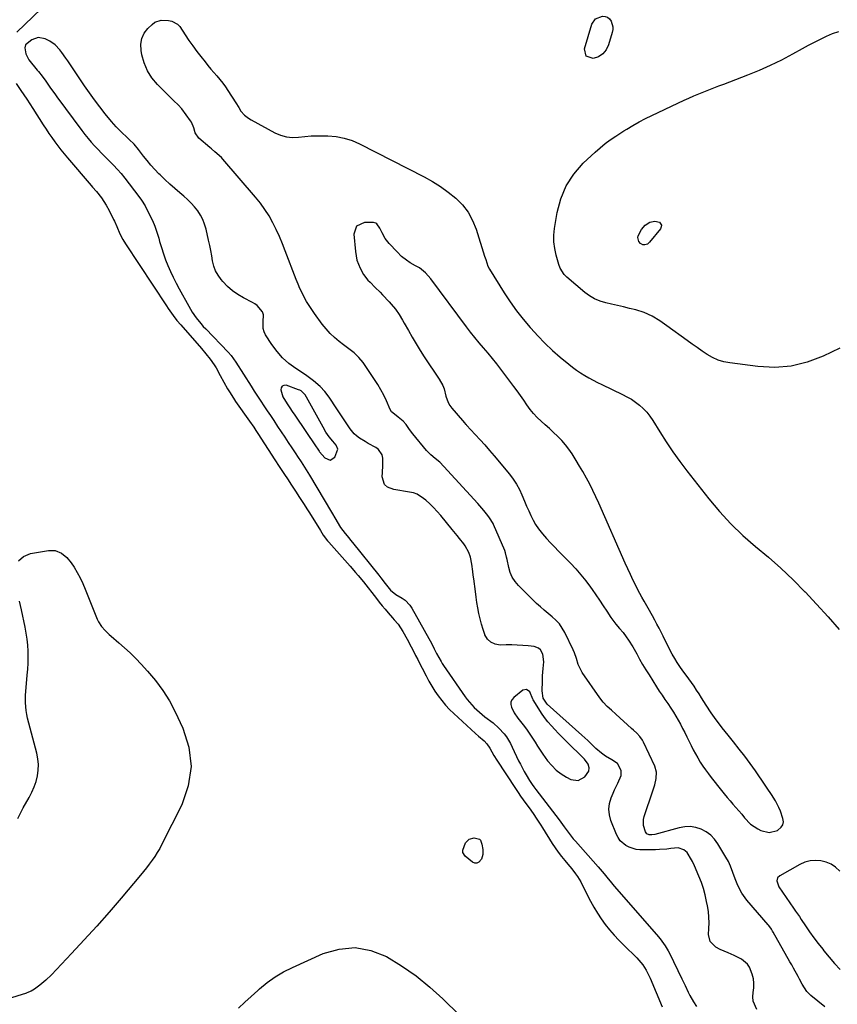
# Model space of a CAD drawing. Units: inches. Extents: x 1874743 to 1879972, y 438040 to 443390.
# Drawn here: x 1876029 to 1876488, y 439326 to 439879 of the extents above; entities that cross this region are included whole.
import ezdxf

# ---------------------------------------------------------------- set-up
doc = ezdxf.new("R2010")
doc.units = ezdxf.units.IN
doc.header["$MEASUREMENT"] = 0
doc.layers.add('1', color=7, linetype='Continuous')
doc.layers.add('7', color=7, linetype='Continuous')

msp = doc.modelspace()

# ---------------------------------------------------------------- linework, layer by layer
at = {"layer": '1', "color": 18}
for points in [[(1876049.25, 439864.72, 1640), (1876046.15, 439866.79, 1640), (1876043.48, 439868.17, 1640), (1876039.65, 439868.94, 1640), (1876035.99, 439867.55, 1640), (1876032.53, 439864.82, 1640), (1876032.06, 439863.12, 1640), (1876032.64, 439859.69, 1640), (1876034.36, 439856.36, 1640), (1876039.03, 439850.6, 1640), (1876039.74, 439849.73, 1640), (1876041.88, 439847.13, 1640), (1876043.93, 439844.47, 1640), (1876046.65, 439840.44, 1640), (1876048.94, 439837.18, 1640), (1876050.12, 439835.57, 1640), (1876064.18, 439816.63, 1640), (1876065.89, 439814.41, 1640), (1876067.65, 439812.22, 1640), (1876069.48, 439810.09, 1640), (1876071.36, 439808.01, 1640), (1876073.29, 439805.96, 1640), (1876075.24, 439803.94, 1640), (1876077.22, 439801.94, 1640), (1876079.77, 439799.44, 1640), (1876082, 439797.17, 1640), (1876084.17, 439794.83, 1640), (1876086.24, 439792.41, 1640), (1876088.24, 439789.92, 1640), (1876096.26, 439779.49, 1640), (1876097.66, 439777.59, 1640), (1876099.72, 439774.25, 1640), (1876102.23, 439769.34, 1640), (1876103.75, 439766.15, 1640), (1876105.12, 439762.9, 1640), (1876106.29, 439759.57, 1640), (1876107.31, 439756.19, 1640), (1876107.82, 439754.31, 1640), (1876108.83, 439750.86, 1640), (1876109.94, 439747.44, 1640), (1876111.19, 439744.07, 1640), (1876112.54, 439740.73, 1640), (1876114.01, 439737.44, 1640), (1876115.54, 439734.18, 1640), (1876117.15, 439730.96, 1640), (1876118.83, 439727.77, 1640), (1876124.21, 439717.91, 1640), (1876126.18, 439714.59, 1640), (1876128.39, 439711.42, 1640), (1876131.03, 439708.13, 1640), (1876132.38, 439706.61, 1640), (1876133.76, 439705.13, 1640), (1876146.28, 439692.19, 1640), (1876148.05, 439690.17, 1640), (1876150.64, 439686.52, 1640), (1876159.2, 439672.95, 1640), (1876160.98, 439670.17, 1640), (1876162.77, 439667.4, 1640), (1876164.59, 439664.65, 1640), (1876166.42, 439661.9, 1640), (1876168.27, 439659.17, 1640), (1876170.1, 439656.43, 1640), (1876171.94, 439653.68, 1640), (1876174.1, 439650.42, 1640), (1876176.09, 439647.4, 1640), (1876178.09, 439644.4, 1640), (1876180.08, 439641.39, 1640), (1876182.08, 439638.38, 1640), (1876184.33, 439635, 1640), (1876185.32, 439633.52, 1640), (1876187.26, 439630.53, 1640), (1876188.23, 439629.03, 1640), (1876190.12, 439626.02, 1640), (1876191.05, 439624.5, 1640), (1876191.97, 439622.97, 1640), (1876204.35, 439602.18, 1640), (1876206.79, 439598.05, 1640), (1876208.84, 439594.52, 1640), (1876209.39, 439593.62, 1640), (1876212.03, 439590.22, 1640), (1876214.08, 439587.69, 1640), (1876215.11, 439586.42, 1640), (1876216.13, 439585.15, 1640), (1876230.96, 439566.71, 1640), (1876232.15, 439565.21, 1640), (1876234.51, 439562.21, 1640), (1876237.56, 439558.3, 1640), (1876240.52, 439555.91, 1640), (1876244.02, 439553.88, 1640), (1876245.65, 439552.77, 1640), (1876248.39, 439550, 1640), (1876249.49, 439548.35, 1640), (1876260.68, 439528.13, 1640), (1876262.05, 439525.48, 1640), (1876263.34, 439522.79, 1640), (1876264.57, 439520.51, 1640), (1876265.87, 439518.28, 1640), (1876266.57, 439517.19, 1640), (1876267.29, 439516.12, 1640), (1876279.41, 439498.48, 1640), (1876280.58, 439496.88, 1640), (1876283.15, 439493.87, 1640), (1876284.53, 439492.45, 1640), (1876287.48, 439489.78, 1640), (1876290.55, 439487.27, 1640), (1876295.11, 439483.74, 1640), (1876298.39, 439480.87, 1640), (1876301.3, 439477.62, 1640), (1876302.59, 439475.87, 1640), (1876304.88, 439472.16, 1640), (1876305.87, 439470.22, 1640), (1876309.47, 439462.55, 1640), (1876310.46, 439460.53, 1640), (1876312.55, 439456.55, 1640), (1876313.66, 439454.59, 1640), (1876315.49, 439451.49, 1640), (1876316.99, 439449.26, 1640), (1876318.06, 439447.83, 1640), (1876318.6, 439447.11, 1640), (1876319.14, 439446.4, 1640), (1876332.15, 439429.28, 1640), (1876334.98, 439425.45, 1640), (1876337.22, 439422.33, 1640), (1876340.11, 439418.72, 1640), (1876340.71, 439418.02, 1640), (1876341.32, 439417.33, 1640), (1876354.04, 439402.99, 1640), (1876355.21, 439401.65, 1640), (1876357.49, 439398.94, 1640), (1876359.72, 439396.19, 1640), (1876360.84, 439394.82, 1640), (1876363.14, 439392.12, 1640), (1876386.83, 439364.98, 1640), (1876388.91, 439362.49, 1640), (1876391.79, 439358.58, 1640), (1876393.46, 439355.8, 1640), (1876394.2, 439354.36, 1640), (1876401.11, 439340.02, 1640), (1876402.01, 439338.14, 1640), (1876402.92, 439336.27, 1640), (1876404.72, 439332.51, 1640), (1876405.66, 439330.65, 1640), (1876407.69, 439327.01, 1640), (1876409.35, 439324.34, 1640)], [(1876443.2, 439322.77, 1640), (1876441.25, 439327.36, 1640), (1876441.06, 439329.81, 1640), (1876441.26, 439332.34, 1640), (1876441.59, 439334.93, 1640), (1876441.64, 439337.51, 1640), (1876441.3, 439340.06, 1640), (1876440.69, 439342.6, 1640), (1876439.16, 439346.46, 1640), (1876437.97, 439348.25, 1640), (1876434.57, 439350.95, 1640), (1876430.46, 439353.02, 1640), (1876427.18, 439354.5, 1640), (1876422.68, 439356.45, 1640), (1876420.15, 439357.86, 1640), (1876417.12, 439360.87, 1640), (1876416.1, 439364.81, 1640), (1876416.33, 439368.27, 1640), (1876416.41, 439371.47, 1640), (1876416.33, 439374.65, 1640), (1876416.01, 439377.82, 1640), (1876415.52, 439380.98, 1640), (1876415.04, 439383.48, 1640), (1876414.23, 439387.09, 1640), (1876413.27, 439390.65, 1640), (1876412.08, 439394.15, 1640), (1876410.75, 439397.6, 1640), (1876408.28, 439403.41, 1640), (1876407.12, 439405.9, 1640), (1876406.59, 439406.86, 1640), (1876404.02, 439410.94, 1640), (1876402.31, 439412.43, 1640), (1876399.07, 439413.59, 1640), (1876394.9, 439413.22, 1640), (1876392.78, 439412.92, 1640), (1876388.54, 439412.56, 1640), (1876386.41, 439412.51, 1640), (1876377.52, 439412.54, 1640), (1876375.42, 439412.73, 1640), (1876371.46, 439413.88, 1640), (1876369.59, 439414.86, 1640), (1876366.48, 439417.6, 1640), (1876365.32, 439419.3, 1640), (1876364.36, 439421.16, 1640), (1876361.25, 439428.97, 1640), (1876360.4, 439432.17, 1640), (1876360.07, 439435.37, 1640), (1876360.5, 439438.56, 1640), (1876361.44, 439441.74, 1640), (1876362.52, 439444.23, 1640), (1876363.37, 439446.15, 1640), (1876365.14, 439449.96, 1640), (1876367.01, 439454.2, 1640), (1876367.08, 439457.07, 1640), (1876364.97, 439461.02, 1640), (1876361.86, 439463.07, 1640), (1876358.24, 439465.12, 1640), (1876355.99, 439466.75, 1640), (1876352.84, 439469.49, 1640), (1876351.58, 439470.69, 1640), (1876348.29, 439473.81, 1640), (1876346.62, 439475.34, 1640), (1876344.95, 439476.87, 1640), (1876325.48, 439494.4, 1640), (1876323.33, 439497.67, 1640), (1876322.71, 439501.79, 1640), (1876322.71, 439503.19, 1640), (1876322.78, 439505.99, 1640), (1876322.95, 439510.2, 1640), (1876323.11, 439512.29, 1640), (1876323.3, 439514.39, 1640), (1876323.68, 439518.11, 1640), (1876323.12, 439522.39, 1640), (1876321.68, 439524.85, 1640), (1876320.68, 439525.75, 1640), (1876318.11, 439526.7, 1640), (1876314.89, 439527.06, 1640), (1876311.79, 439527.35, 1640), (1876308.68, 439527.55, 1640), (1876305.57, 439527.63, 1640), (1876302.45, 439527.63, 1640), (1876299.13, 439527.56, 1640), (1876296.35, 439528.05, 1640), (1876293.93, 439529.09, 1640), (1876292.06, 439530.93, 1640), (1876290.55, 439533.32, 1640), (1876290.52, 439533.41, 1640), (1876289.48, 439536.33, 1640), (1876288.55, 439539.28, 1640), (1876287.78, 439542.28, 1640), (1876287.12, 439545.31, 1640), (1876286.57, 439548.37, 1640), (1876286.05, 439551.44, 1640), (1876285.59, 439554.51, 1640), (1876285.17, 439557.59, 1640), (1876284.24, 439564.83, 1640), (1876283.98, 439566.85, 1640), (1876283.72, 439568.88, 1640), (1876283.19, 439572.93, 1640), (1876282.46, 439576.93, 1640), (1876281.51, 439579.56, 1640), (1876279.46, 439583.22, 1640), (1876278.64, 439584.36, 1640), (1876276.3, 439587.31, 1640), (1876274.93, 439589.02, 1640), (1876272.17, 439592.43, 1640), (1876265.69, 439600.35, 1640), (1876263.71, 439602.63, 1640), (1876261.66, 439604.84, 1640), (1876259.5, 439606.93, 1640), (1876257.26, 439608.95, 1640), (1876256.07, 439609.97, 1640), (1876252.39, 439612.29, 1640), (1876250.35, 439612.99, 1640), (1876245.98, 439613.77, 1640), (1876241.56, 439614.52, 1640), (1876239.35, 439614.95, 1640), (1876235.89, 439616.25, 1640), (1876234.2, 439617.69, 1640), (1876232.91, 439622.13, 1640), (1876233.1, 439624.4, 1640), (1876233.28, 439628.5, 1640), (1876233.18, 439632.6, 1640), (1876232.76, 439634.46, 1640), (1876230.81, 439637.47, 1640), (1876229.29, 439638.61, 1640), (1876225.01, 439640.87, 1640), (1876223.34, 439641.82, 1640), (1876220.07, 439643.87, 1640), (1876218.48, 439645.07, 1640), (1876217.12, 439646.27, 1640), (1876214.82, 439649.08, 1640), (1876206.3, 439661.89, 1640), (1876204.1, 439665.16, 1640), (1876202.99, 439666.79, 1640), (1876200.69, 439669.97, 1640), (1876198.04, 439672.85, 1640), (1876194.23, 439676.06, 1640), (1876190.5, 439678.82, 1640), (1876188.58, 439680.12, 1640), (1876184.33, 439682.9, 1640), (1876180.48, 439685.78, 1640), (1876176.92, 439688.94, 1640), (1876173.77, 439692.52, 1640), (1876170.91, 439696.38, 1640), (1876167.39, 439701.82, 1640), (1876166.53, 439703.56, 1640), (1876165.94, 439705.37, 1640), (1876165.91, 439709.21, 1640), (1876166.27, 439713.12, 1640), (1876165.56, 439714.74, 1640), (1876162.61, 439718.3, 1640), (1876161.32, 439719.26, 1640), (1876159.93, 439720.1, 1640), (1876154.99, 439722.58, 1640), (1876151.76, 439724.45, 1640), (1876148.72, 439726.56, 1640), (1876145.96, 439729.02, 1640), (1876143.38, 439731.72, 1640), (1876142.33, 439732.96, 1640), (1876140.65, 439735.32, 1640), (1876139.25, 439737.82, 1640), (1876138.28, 439740.52, 1640), (1876137.59, 439743.34, 1640), (1876137.1, 439746.27, 1640), (1876136.57, 439749.18, 1640), (1876135.98, 439752.08, 1640), (1876135.34, 439754.98, 1640), (1876133.9, 439761.23, 1640), (1876133.09, 439763.96, 1640), (1876132.08, 439766.59, 1640), (1876130.75, 439769.07, 1640), (1876129.22, 439771.47, 1640), (1876127.45, 439773.72, 1640), (1876125.57, 439775.86, 1640), (1876123.54, 439777.87, 1640), (1876121.41, 439779.77, 1640), (1876119.24, 439781.57, 1640), (1876116.38, 439784.01, 1640), (1876113.56, 439786.51, 1640), (1876110.83, 439789.08, 1640), (1876108.14, 439791.72, 1640), (1876107.48, 439792.37, 1640), (1876105.21, 439794.76, 1640), (1876103, 439797.21, 1640), (1876100.89, 439799.74, 1640), (1876098.84, 439802.33, 1640), (1876097.15, 439804.56, 1640), (1876095.97, 439806.05, 1640), (1876093.47, 439808.9, 1640), (1876090.79, 439811.58, 1640), (1876089.42, 439812.9, 1640), (1876086.66, 439815.52, 1640), (1876083.52, 439818.65, 1640), (1876082.15, 439820.19, 1640), (1876080.82, 439821.76, 1640), (1876077.28, 439826.12, 1640), (1876074.27, 439829.94, 1640), (1876071.33, 439833.81, 1640), (1876068.49, 439837.76, 1640), (1876065.71, 439841.75, 1640), (1876056.22, 439855.82, 1640), (1876055.15, 439857.38, 1640), (1876052.94, 439860.48, 1640), (1876051.81, 439862.01, 1640), (1876049.25, 439864.72, 1640)], [(1876218.67, 439743.85, 1642), (1876220.43, 439739.33, 1642), (1876222.29, 439735.69, 1642), (1876224.85, 439732.52, 1642), (1876226.01, 439731.36, 1642), (1876228.94, 439728.5, 1642), (1876231.63, 439725.79, 1642), (1876232.95, 439724.41, 1642), (1876236.67, 439720.48, 1642), (1876237.91, 439719.12, 1642), (1876240.22, 439716.26, 1642), (1876242.31, 439713.23, 1642), (1876244.25, 439710.09, 1642), (1876245.16, 439708.49, 1642), (1876247.53, 439704.19, 1642), (1876249.66, 439700.45, 1642), (1876251.85, 439696.75, 1642), (1876254.14, 439693.11, 1642), (1876256.49, 439689.51, 1642), (1876264.92, 439676.96, 1642), (1876266.86, 439673.4, 1642), (1876267.56, 439671.51, 1642), (1876268.61, 439667.44, 1642), (1876269.85, 439663.78, 1642), (1876270.78, 439662.09, 1642), (1876271.33, 439661.31, 1642), (1876271.94, 439660.56, 1642), (1876278.02, 439653.69, 1642), (1876279.13, 439652.38, 1642), (1876279.68, 439651.72, 1642), (1876279.97, 439651.4, 1642), (1876280.26, 439651.08, 1642), (1876285.13, 439645.87, 1642), (1876287.83, 439642.93, 1642), (1876290.5, 439639.95, 1642), (1876293.12, 439636.93, 1642), (1876295.7, 439633.88, 1642), (1876304.36, 439623.46, 1642), (1876306.41, 439620.76, 1642), (1876308.28, 439617.95, 1642), (1876309.89, 439614.99, 1642), (1876311.32, 439611.92, 1642), (1876312.82, 439608.33, 1642), (1876313.96, 439605.64, 1642), (1876315.12, 439602.96, 1642), (1876316.29, 439600.29, 1642), (1876317.58, 439597.69, 1642), (1876319.01, 439595.18, 1642), (1876320.66, 439592.81, 1642), (1876322.94, 439589.96, 1642), (1876325.11, 439587.49, 1642), (1876327.32, 439585.05, 1642), (1876329.57, 439582.66, 1642), (1876331.86, 439580.3, 1642), (1876338.5, 439573.62, 1642), (1876341.53, 439570.39, 1642), (1876344.46, 439567.07, 1642), (1876347.21, 439563.6, 1642), (1876349.84, 439560.04, 1642), (1876350.71, 439558.81, 1642), (1876352.8, 439555.77, 1642), (1876354.87, 439552.73, 1642), (1876356.9, 439549.65, 1642), (1876358.91, 439546.56, 1642), (1876361.19, 439542.99, 1642), (1876363.99, 439539.24, 1642), (1876366.07, 439536.9, 1642), (1876368.08, 439534.5, 1642), (1876369.85, 439532.18, 1642), (1876371.15, 439530.36, 1642), (1876373.54, 439526.59, 1642), (1876375.77, 439522.54, 1642), (1876377.42, 439519.54, 1642), (1876379.11, 439516.56, 1642), (1876380.87, 439513.62, 1642), (1876382.68, 439510.71, 1642), (1876386.89, 439504.07, 1642), (1876388.44, 439501.67, 1642), (1876390, 439499.3, 1642), (1876391.6, 439496.94, 1642), (1876393.22, 439494.6, 1642), (1876394.94, 439492.08, 1642), (1876396.38, 439489.87, 1642), (1876397.74, 439487.62, 1642), (1876399.06, 439485.33, 1642), (1876400.33, 439483.01, 1642), (1876401.57, 439480.68, 1642), (1876402.77, 439478.33, 1642), (1876403.95, 439475.97, 1642), (1876406.33, 439471.1, 1642), (1876407.53, 439468.73, 1642), (1876408.79, 439466.38, 1642), (1876410.12, 439464.07, 1642), (1876411.49, 439461.79, 1642), (1876412.95, 439459.56, 1642), (1876414.44, 439457.36, 1642), (1876416.01, 439455.21, 1642), (1876417.63, 439453.09, 1642), (1876423.37, 439445.85, 1642), (1876424.95, 439443.89, 1642), (1876426.55, 439441.95, 1642), (1876428.18, 439440.04, 1642), (1876429.84, 439438.15, 1642), (1876431.51, 439436.25, 1642), (1876434.73, 439432.43, 1642), (1876436.3, 439430.49, 1642), (1876439.74, 439426.97, 1642), (1876443.81, 439424.2, 1642), (1876445.52, 439423.27, 1642), (1876450.16, 439422.12, 1642), (1876454.78, 439423.37, 1642), (1876456.97, 439425.11, 1642), (1876457.89, 439426.55, 1642), (1876458.13, 439428.24, 1642), (1876457.91, 439430.11, 1642), (1876456.44, 439434.21, 1642), (1876455.65, 439436.18, 1642), (1876453.77, 439439.96, 1642), (1876451.49, 439443.54, 1642), (1876449.12, 439447.06, 1642), (1876447.92, 439448.82, 1642), (1876442.41, 439456.8, 1642), (1876439.47, 439460.96, 1642), (1876436.47, 439465.06, 1642), (1876433.38, 439469.1, 1642), (1876430.22, 439473.09, 1642), (1876427.14, 439476.9, 1642), (1876425.49, 439478.96, 1642), (1876423.85, 439481.03, 1642), (1876422.23, 439483.12, 1642), (1876420.45, 439485.46, 1642), (1876417.56, 439489.51, 1642), (1876414.87, 439493.7, 1642), (1876412.23, 439497.94, 1642), (1876410.88, 439500.03, 1642), (1876409.42, 439502.24, 1642), (1876407.97, 439504.37, 1642), (1876406.5, 439506.47, 1642), (1876405, 439508.56, 1642), (1876403.46, 439510.62, 1642), (1876401.63, 439513.13, 1642), (1876400.06, 439515.39, 1642), (1876398.57, 439517.69, 1642), (1876397.13, 439520.04, 1642), (1876395.76, 439522.42, 1642), (1876394.43, 439524.83, 1642), (1876393.16, 439527.27, 1642), (1876391.93, 439529.73, 1642), (1876390.62, 439532.43, 1642), (1876389.49, 439534.74, 1642), (1876388.33, 439537.04, 1642), (1876387.15, 439539.33, 1642), (1876385.94, 439541.6, 1642), (1876384.62, 439544.03, 1642), (1876382.27, 439548.17, 1642), (1876379.88, 439552.28, 1642), (1876378.71, 439554.35, 1642), (1876376.48, 439558.55, 1642), (1876375.4, 439560.68, 1642), (1876373.8, 439563.87, 1642), (1876372.25, 439567.09, 1642), (1876370.75, 439570.33, 1642), (1876369.28, 439573.59, 1642), (1876354.52, 439607.23, 1642), (1876352.89, 439610.8, 1642), (1876351.21, 439614.34, 1642), (1876349.42, 439617.84, 1642), (1876347.58, 439621.3, 1642), (1876345.5, 439625, 1642), (1876343.7, 439628.12, 1642), (1876341.84, 439631.19, 1642), (1876339.53, 439634.9, 1642), (1876337.72, 439637.54, 1642), (1876335.79, 439640.08, 1642), (1876333.68, 439642.47, 1642), (1876331.27, 439644.93, 1642), (1876329.02, 439647.05, 1642), (1876326.75, 439649.14, 1642), (1876324.45, 439651.21, 1642), (1876322.12, 439653.25, 1642), (1876319.89, 439655.36, 1642), (1876317.78, 439657.59, 1642), (1876315.87, 439659.98, 1642), (1876314.05, 439662.57, 1642), (1876312.32, 439665.19, 1642), (1876310.55, 439667.78, 1642), (1876308.72, 439670.33, 1642), (1876306.86, 439672.85, 1642), (1876299.5, 439682.56, 1642), (1876297.14, 439685.6, 1642), (1876294.75, 439688.6, 1642), (1876292.28, 439691.54, 1642), (1876289.78, 439694.45, 1642), (1876287.27, 439697.36, 1642), (1876284.82, 439700.32, 1642), (1876282.45, 439703.33, 1642), (1876280.13, 439706.39, 1642), (1876260.2, 439733.33, 1642), (1876257.22, 439736.68, 1642), (1876253.71, 439739.48, 1642), (1876251.61, 439740.62, 1642), (1876248.47, 439742.36, 1642), (1876246.53, 439743.71, 1642), (1876243.75, 439745.93, 1642), (1876241.2, 439748.4, 1642), (1876236.71, 439753.2, 1642), (1876234.48, 439756, 1642), (1876232.73, 439759.13, 1642), (1876231.52, 439761.71, 1642), (1876229.81, 439764.19, 1642), (1876229.24, 439764.59, 1642), (1876227.87, 439764.92, 1642), (1876222.88, 439764.88, 1642), (1876218.47, 439762.92, 1642), (1876216.92, 439758.33, 1642), (1876217.79, 439748.61, 1642), (1876218.67, 439743.85, 1642)], [(1876187.3, 439670.3, 1638), (1876186.62, 439670.66, 1638), (1876185.91, 439670.97, 1638), (1876178.84, 439673.5, 1638), (1876177.56, 439673.46, 1638), (1876176.59, 439673.06, 1638), (1876176.1, 439672.14, 1638), (1876175.92, 439670.88, 1638), (1876177.08, 439666.94, 1638), (1876179.49, 439662.98, 1638), (1876180.91, 439660.88, 1638), (1876182.33, 439658.77, 1638), (1876183.76, 439656.67, 1638), (1876195.83, 439638.94, 1638), (1876196.36, 439638.15, 1638), (1876197.41, 439636.56, 1638), (1876197.7, 439636.18, 1638), (1876200.61, 439632.64, 1638), (1876203.58, 439631.41, 1638), (1876206.27, 439633.17, 1638), (1876207.9, 439637.61, 1638), (1876206.95, 439639.89, 1638), (1876205.14, 439642.1, 1638), (1876203.14, 439644.61, 1638), (1876201.26, 439647.2, 1638), (1876199.62, 439649.94, 1638), (1876190.42, 439666.9, 1638), (1876189.57, 439668.21, 1638), (1876187.3, 439670.3, 1638)], [(1876317.43, 439497.18, 1638), (1876315.69, 439501.19, 1638), (1876313.93, 439502.6, 1638), (1876311.74, 439502.09, 1638), (1876306.78, 439498.09, 1638), (1876305.79, 439496.87, 1638), (1876305.17, 439495.56, 1638), (1876305.1, 439494.11, 1638), (1876305.4, 439492.57, 1638), (1876307.01, 439489.42, 1638), (1876309.01, 439486.5, 1638), (1876312.67, 439481.85, 1638), (1876314.29, 439479.71, 1638), (1876315.84, 439477.52, 1638), (1876317.31, 439475.27, 1638), (1876318.72, 439472.99, 1638), (1876320.12, 439470.69, 1638), (1876321.56, 439468.42, 1638), (1876323.07, 439466.2, 1638), (1876325.72, 439462.51, 1638), (1876328.02, 439459.78, 1638), (1876330.53, 439457.3, 1638), (1876333.36, 439455.18, 1638), (1876336.39, 439453.3, 1638), (1876338.81, 439452.03, 1638), (1876342.96, 439451.43, 1638), (1876346.55, 439453.56, 1638), (1876348.86, 439456.61, 1638), (1876349.16, 439458.57, 1638), (1876348.44, 439460.64, 1638), (1876346.42, 439463.38, 1638), (1876336.04, 439473.66, 1638), (1876333.95, 439475.76, 1638), (1876331.89, 439477.89, 1638), (1876329.86, 439480.04, 1638), (1876327.85, 439482.22, 1638), (1876325.92, 439484.46, 1638), (1876324.08, 439486.78, 1638), (1876322.38, 439489.19, 1638), (1876320.77, 439491.66, 1638), (1876317.69, 439496.7, 1638), (1876317.43, 439497.18, 1638)]]:
    msp.add_polyline3d(points, dxfattribs=at)
at = {"layer": '7', "color": 18}
for points in [[(1876045.88, 439889.29, 1642), (1876027.67, 439871.84, 1642)], [(1876481.4, 439324.19, 1642), (1876473.58, 439330.69, 1642), (1876471.32, 439332.95, 1642), (1876468.73, 439337, 1642), (1876467.19, 439339.84, 1642), (1876466.42, 439341.27, 1642), (1876463.91, 439346, 1642), (1876462.81, 439347.77, 1642), (1876461.68, 439349.53, 1642), (1876452.34, 439366.29, 1642), (1876452.03, 439366.83, 1642), (1876451.38, 439367.88, 1642), (1876449.92, 439369.88, 1642), (1876449.52, 439370.35, 1642), (1876437.62, 439384.2, 1642), (1876434.74, 439388.15, 1642), (1876432.52, 439392.51, 1642), (1876430.99, 439396.24, 1642), (1876429.82, 439399.67, 1642), (1876428.47, 439403.21, 1642), (1876427.27, 439405.83, 1642), (1876425.87, 439408.36, 1642), (1876421.38, 439415.84, 1642), (1876419.48, 439418.41, 1642), (1876417.32, 439420.68, 1642), (1876414.78, 439422.51, 1642), (1876411.98, 439424.05, 1642), (1876408.94, 439425, 1642), (1876405.88, 439425.53, 1642), (1876402.77, 439425.42, 1642), (1876399.64, 439424.89, 1642), (1876385.86, 439421.07, 1642), (1876384.33, 439420.8, 1642), (1876382.77, 439420.83, 1642), (1876381.48, 439421.36, 1642), (1876380.66, 439422.5, 1642), (1876379.57, 439426.13, 1642), (1876379.55, 439429.54, 1642), (1876379.95, 439431.25, 1642), (1876384.9, 439445.57, 1642), (1876385.96, 439449.05, 1642), (1876386.78, 439452.6, 1642), (1876386.89, 439456.12, 1642), (1876385.92, 439459.5, 1642), (1876379.68, 439472.93, 1642), (1876379.08, 439474.06, 1642), (1876377.6, 439476.13, 1642), (1876375.79, 439477.97, 1642), (1876373.9, 439479.73, 1642), (1876372.94, 439480.6, 1642), (1876363.96, 439488.71, 1642), (1876361.58, 439490.88, 1642), (1876359.23, 439493.07, 1642), (1876357.02, 439495.38, 1642), (1876355.06, 439497.91, 1642), (1876345.2, 439512.12, 1642), (1876344.31, 439513.59, 1642), (1876342.92, 439516.69, 1642), (1876341.98, 439520, 1642), (1876340.83, 439523.25, 1642), (1876340.13, 439524.82, 1642), (1876335.36, 439534.64, 1642), (1876333.94, 439537.11, 1642), (1876332.32, 439539.42, 1642), (1876330.39, 439541.48, 1642), (1876328.26, 439543.37, 1642), (1876326, 439545.18, 1642), (1876323.79, 439547.04, 1642), (1876321.65, 439548.97, 1642), (1876319.56, 439550.96, 1642), (1876309.41, 439560.96, 1642), (1876307.52, 439563.19, 1642), (1876305.92, 439565.59, 1642), (1876304.76, 439568.23, 1642), (1876303.91, 439571.03, 1642), (1876302.94, 439575.63, 1642), (1876302.67, 439576.9, 1642), (1876302.07, 439579.43, 1642), (1876301.62, 439580.64, 1642), (1876295.38, 439595.21, 1642), (1876295.07, 439595.89, 1642), (1876293.14, 439599.08, 1642), (1876292.23, 439600.26, 1642), (1876289.92, 439603.11, 1642), (1876287.68, 439605.73, 1642), (1876286.53, 439607.01, 1642), (1876267.51, 439627.91, 1642), (1876265.16, 439630.25, 1642), (1876262.6, 439632.36, 1642), (1876260.07, 439634.48, 1642), (1876257.8, 439636.89, 1642), (1876250.02, 439646.13, 1642), (1876249.21, 439647.13, 1642), (1876247.71, 439649.23, 1642), (1876246.29, 439651.39, 1642), (1876244.6, 439653.29, 1642), (1876241.9, 439655.49, 1642), (1876240.6, 439656.49, 1642), (1876238.15, 439658.6, 1642), (1876237.31, 439659.97, 1642), (1876235.17, 439664.78, 1642), (1876233.68, 439667.89, 1642), (1876232.08, 439670.95, 1642), (1876230.33, 439673.91, 1642), (1876228.46, 439676.81, 1642), (1876222.09, 439686.21, 1642), (1876219.76, 439689.12, 1642), (1876217.01, 439691.64, 1642), (1876214.04, 439693.95, 1642), (1876211.06, 439696.25, 1642), (1876208.63, 439698.12, 1642), (1876206.03, 439700.3, 1642), (1876203.56, 439702.61, 1642), (1876201.31, 439705.13, 1642), (1876199.19, 439707.78, 1642), (1876194.79, 439713.79, 1642), (1876193.24, 439716.02, 1642), (1876191.75, 439718.28, 1642), (1876190.36, 439720.62, 1642), (1876189.04, 439722.99, 1642), (1876187.82, 439725.42, 1642), (1876186.66, 439727.88, 1642), (1876185.59, 439730.37, 1642), (1876184.58, 439732.89, 1642), (1876178.44, 439749.01, 1642), (1876176.83, 439753.04, 1642), (1876175.13, 439757.03, 1642), (1876173.3, 439760.95, 1642), (1876171.38, 439764.84, 1642), (1876169.27, 439768.62, 1642), (1876166.99, 439772.28, 1642), (1876164.46, 439775.77, 1642), (1876161.76, 439779.15, 1642), (1876143.4, 439800.53, 1642), (1876142.56, 439801.45, 1642), (1876138.84, 439804.76, 1642), (1876136.91, 439806.35, 1642), (1876135.96, 439807.16, 1642), (1876129.88, 439812.4, 1642), (1876127.82, 439815.41, 1642), (1876127, 439818.07, 1642), (1876125.77, 439821.42, 1642), (1876125.27, 439822.16, 1642), (1876120.23, 439828.75, 1642), (1876118.18, 439831.17, 1642), (1876115.89, 439833.37, 1642), (1876113.53, 439835.51, 1642), (1876111.26, 439837.74, 1642), (1876106.59, 439842.51, 1642), (1876103.54, 439846.24, 1642), (1876100.99, 439850.22, 1642), (1876099.18, 439854.59, 1642), (1876097.86, 439859.22, 1642), (1876097.4, 439861.66, 1642), (1876097.28, 439865.1, 1642), (1876097.79, 439868.34, 1642), (1876099.23, 439871.28, 1642), (1876101.29, 439874.03, 1642), (1876103.61, 439876.31, 1642), (1876105.17, 439877.46, 1642), (1876108.68, 439878.64, 1642), (1876112.83, 439878.39, 1642), (1876114.66, 439878.02, 1642), (1876117.96, 439876.43, 1642), (1876119.16, 439875.06, 1642), (1876122.23, 439870.34, 1642), (1876124.32, 439867.22, 1642), (1876126.47, 439864.15, 1642)], [(1876347.42, 439858.51, 1642), (1876346.53, 439862.56, 1642), (1876350.6, 439876.34, 1642), (1876352.56, 439879.34, 1642), (1876356.49, 439880.83, 1642), (1876358.02, 439880.71, 1642), (1876359.39, 439880.28, 1642), (1876360.51, 439879.37, 1642), (1876361.45, 439878.15, 1642), (1876362.34, 439875, 1642), (1876362.3, 439873.39, 1642), (1876362.02, 439871.75, 1642), (1876359.98, 439864.75, 1642), (1876358.59, 439861.96, 1642), (1876356.76, 439859.68, 1642), (1876354.26, 439858.14, 1642), (1876351.33, 439857.11, 1642), (1876347.42, 439858.51, 1642)], [(1876489.9, 439694.39, 1642), (1876480.42, 439689.83, 1642), (1876471.57, 439686.5, 1642), (1876462.55, 439684.24, 1642), (1876453.27, 439683.57, 1642), (1876443.83, 439683.97, 1642), (1876428.06, 439686.05, 1642), (1876424.71, 439686.72, 1642), (1876421.48, 439687.69, 1642), (1876418.4, 439689.08, 1642), (1876415.43, 439690.77, 1642), (1876412.55, 439692.7, 1642), (1876409.7, 439694.65, 1642), (1876406.87, 439696.65, 1642), (1876404.06, 439698.67, 1642), (1876392.77, 439706.91, 1642), (1876388.69, 439709.72, 1642), (1876384.46, 439712.31, 1642), (1876380.02, 439714.44, 1642), (1876375.32, 439715.89, 1642), (1876371.64, 439716.73, 1642), (1876368.33, 439717.49, 1642), (1876365.02, 439718.24, 1642), (1876361.7, 439719, 1642), (1876358.39, 439719.76, 1642), (1876355.19, 439720.75, 1642), (1876352.14, 439722.01, 1642), (1876349.3, 439723.71, 1642), (1876346.6, 439725.7, 1642), (1876336.56, 439734.29, 1642), (1876335.04, 439735.79, 1642), (1876332.71, 439739.38, 1642), (1876331.98, 439741.39, 1642), (1876330.51, 439746.67, 1642), (1876329.74, 439750.36, 1642), (1876329.29, 439754.07, 1642), (1876329.32, 439757.81, 1642), (1876329.67, 439761.57, 1642), (1876331.09, 439770.5, 1642), (1876333.14, 439778.28, 1642), (1876336.12, 439785.58, 1642), (1876340.46, 439792.15, 1642), (1876345.73, 439798.23, 1642), (1876352.42, 439804.56, 1642), (1876355.16, 439807, 1642), (1876357.98, 439809.33, 1642), (1876360.93, 439811.5, 1642), (1876363.97, 439813.56, 1642), (1876366.77, 439815.34, 1642), (1876368.48, 439816.42, 1642), (1876370.19, 439817.48, 1642), (1876373.63, 439819.56, 1642), (1876377.14, 439821.54, 1642), (1876380.73, 439823.35, 1642), (1876402.37, 439833.62, 1642), (1876405.1, 439834.89, 1642), (1876407.86, 439836.11, 1642), (1876410.63, 439837.28, 1642), (1876413.43, 439838.4, 1642), (1876416.24, 439839.5, 1642), (1876419.05, 439840.59, 1642), (1876421.86, 439841.68, 1642), (1876424.67, 439842.77, 1642), (1876438.21, 439847.99, 1642), (1876444.64, 439850.62, 1642), (1876450.98, 439853.41, 1642), (1876457.21, 439856.46, 1642), (1876463.36, 439859.69, 1642), (1876468.96, 439862.76, 1642), (1876472.27, 439864.55, 1642), (1876475.59, 439866.3, 1642), (1876478.94, 439868, 1642), (1876482.3, 439869.66, 1642), (1876485.74, 439871.09, 1642), (1876489.25, 439872.24, 1642)], [(1876126.47, 439864.15, 1642), (1876128.71, 439861.14, 1642), (1876131, 439858.17, 1642), (1876133.39, 439855.17, 1642), (1876135, 439853.18, 1642), (1876136.64, 439851.2, 1642), (1876138.31, 439849.24, 1642), (1876140, 439847.3, 1642), (1876141.65, 439845.34, 1642), (1876143.25, 439843.33, 1642), (1876144.76, 439841.26, 1642), (1876146.21, 439839.14, 1642), (1876150.71, 439832.27, 1642), (1876152.3, 439829.54, 1642), (1876153.53, 439827.56, 1642), (1876155.55, 439825.36, 1642), (1876157.79, 439823.64, 1642), (1876159.31, 439822.7, 1642), (1876172.59, 439815.33, 1642), (1876175.79, 439813.96, 1642), (1876179.06, 439813.02, 1642), (1876182.45, 439812.74, 1642), (1876185.93, 439812.9, 1642), (1876189.47, 439813.33, 1642), (1876193.02, 439813.64, 1642), (1876196.59, 439813.75, 1642), (1876200.16, 439813.74, 1642), (1876202.4, 439813.67, 1642), (1876207.01, 439813.23, 1642), (1876211.53, 439812.39, 1642), (1876215.89, 439810.95, 1642), (1876220.15, 439809.12, 1642), (1876256.32, 439790.63, 1642), (1876261.04, 439788, 1642), (1876265.6, 439785.15, 1642), (1876269.96, 439781.98, 1642), (1876274.16, 439778.6, 1642), (1876277.87, 439774.8, 1642), (1876281.1, 439770.68, 1642), (1876283.59, 439766.08, 1642), (1876285.61, 439761.17, 1642), (1876290.38, 439746.03, 1642), (1876290.97, 439744.15, 1642), (1876292.23, 439740.45, 1642), (1876293.15, 439738.72, 1642), (1876301.41, 439725.4, 1642), (1876304.75, 439720.32, 1642), (1876308.24, 439715.35, 1642), (1876311.99, 439710.57, 1642), (1876315.89, 439705.9, 1642), (1876316.24, 439705.5, 1642), (1876320.19, 439701.23, 1642), (1876324.25, 439697.07, 1642), (1876328.5, 439693.11, 1642), (1876332.87, 439689.27, 1642), (1876337.59, 439685.31, 1642), (1876339.74, 439683.6, 1642), (1876341.94, 439681.97, 1642), (1876344.22, 439680.45, 1642), (1876346.55, 439679.01, 1642), (1876348.94, 439677.66, 1642), (1876351.35, 439676.35, 1642), (1876353.79, 439675.09, 1642), (1876356.25, 439673.88, 1642), (1876367.78, 439668.37, 1642), (1876370.31, 439667.05, 1642), (1876372.76, 439665.61, 1642), (1876375.1, 439664, 1642), (1876377.37, 439662.28, 1642), (1876379.47, 439660.37, 1642), (1876381.43, 439658.33, 1642), (1876383.17, 439656.11, 1642), (1876384.77, 439653.77, 1642), (1876388.75, 439647.26, 1642), (1876392.33, 439641.63, 1642), (1876396.03, 439636.09, 1642), (1876399.92, 439630.68, 1642), (1876403.94, 439625.36, 1642), (1876416.19, 439609.72, 1642), (1876422.24, 439602.51, 1642), (1876428.59, 439595.6, 1642), (1876435.4, 439589.14, 1642), (1876442.51, 439582.98, 1642), (1876449.72, 439576.91, 1642), (1876456.77, 439570.66, 1642), (1876463.58, 439564.15, 1642), (1876470.23, 439557.46, 1642), (1876470.33, 439557.36, 1642), (1876476.83, 439550.42, 1642), (1876483.22, 439543.38, 1642), (1876489.46, 439536.21, 1642)], [(1876027.25, 439842.99, 1642), (1876029.83, 439839.2, 1642), (1876031.56, 439836.7, 1642), (1876033.27, 439834.19, 1642), (1876034.95, 439831.66, 1642), (1876036.6, 439829.11, 1642), (1876042.5, 439819.83, 1642), (1876044.06, 439817.43, 1642), (1876045.65, 439815.05, 1642), (1876047.29, 439812.7, 1642), (1876048.95, 439810.37, 1642), (1876050.66, 439808.07, 1642), (1876052.41, 439805.81, 1642), (1876054.2, 439803.58, 1642), (1876056.04, 439801.38, 1642), (1876069.37, 439785.77, 1642), (1876070.11, 439784.91, 1642), (1876072.39, 439782.34, 1642), (1876075.23, 439778.76, 1642), (1876077.84, 439774.74, 1642), (1876079.52, 439771.63, 1642), (1876081.97, 439766.71, 1642), (1876082.45, 439765.72, 1642), (1876083.76, 439762.69, 1642), (1876085.55, 439758.67, 1642), (1876087.23, 439755.45, 1642), (1876088.76, 439752.96, 1642), (1876111.63, 439718.09, 1642), (1876112.56, 439716.7, 1642), (1876113.5, 439715.32, 1642), (1876115.46, 439712.62, 1642), (1876117.51, 439709.98, 1642), (1876119.67, 439707.43, 1642), (1876131.33, 439694.17, 1642), (1876133.85, 439691.2, 1642), (1876136.27, 439688.15, 1642), (1876138.5, 439684.96, 1642), (1876139.51, 439683.3, 1642), (1876141.84, 439678.96, 1642), (1876143.86, 439675.23, 1642), (1876145.96, 439671.56, 1642), (1876147.06, 439669.74, 1642), (1876149.35, 439666.18, 1642), (1876150.54, 439664.43, 1642), (1876158.34, 439653.33, 1642), (1876160.72, 439649.87, 1642), (1876161.88, 439648.12, 1642), (1876163.03, 439646.37, 1642), (1876172.51, 439631.68, 1642), (1876175, 439627.83, 1642), (1876176.88, 439624.96, 1642), (1876177.51, 439624, 1642), (1876179.96, 439620.3, 1642), (1876181.48, 439617.99, 1642), (1876183.01, 439615.68, 1642), (1876184.53, 439613.37, 1642), (1876186.06, 439611.06, 1642), (1876187.57, 439608.74, 1642), (1876189.07, 439606.42, 1642), (1876190.55, 439604.08, 1642), (1876192.02, 439601.74, 1642), (1876198.15, 439591.86, 1642), (1876199.78, 439589.31, 1642), (1876202.15, 439586.05, 1642), (1876202.81, 439585.28, 1642), (1876210.36, 439576.89, 1642), (1876211.88, 439575.19, 1642), (1876214.92, 439571.8, 1642), (1876217.93, 439568.39, 1642), (1876219.4, 439566.65, 1642), (1876222.26, 439563.11, 1642), (1876229.57, 439553.71, 1642), (1876231.19, 439551.66, 1642), (1876232.84, 439549.63, 1642), (1876234.51, 439547.62, 1642), (1876236.2, 439545.63, 1642), (1876238.56, 439542.91, 1642), (1876239.63, 439541.68, 1642), (1876241.74, 439539.2, 1642), (1876244.35, 439535.08, 1642), (1876246.82, 439530.86, 1642), (1876249.13, 439526.56, 1642), (1876250.39, 439524.09, 1642), (1876251.6, 439521.7, 1642), (1876252.82, 439519.32, 1642), (1876254.03, 439516.94, 1642), (1876255.24, 439514.55, 1642), (1876257.44, 439510.21, 1642), (1876259, 439507.29, 1642), (1876260.65, 439504.43, 1642), (1876262.43, 439501.65, 1642), (1876264.3, 439498.92, 1642), (1876266.31, 439496.3, 1642), (1876268.43, 439493.77, 1642), (1876270.69, 439491.37, 1642), (1876273.05, 439489.06, 1642), (1876285.21, 439477.91, 1642), (1876287.01, 439476.29, 1642), (1876290.13, 439473.63, 1642), (1876291.61, 439472.04, 1642), (1876293.23, 439469.61, 1642), (1876295.62, 439465.42, 1642), (1876297.3, 439462.76, 1642), (1876307.75, 439446.86, 1642), (1876309.15, 439444.76, 1642), (1876310.57, 439442.68, 1642), (1876312.02, 439440.62, 1642), (1876313.49, 439438.58, 1642), (1876315.32, 439436.07, 1642), (1876317.56, 439432.89, 1642), (1876319.74, 439429.67, 1642), (1876321.86, 439426.41, 1642), (1876322.9, 439424.77, 1642), (1876328.3, 439416.11, 1642), (1876329.96, 439413.59, 1642), (1876331.69, 439411.12, 1642), (1876333.52, 439408.72, 1642), (1876335.42, 439406.38, 1642), (1876337.02, 439404.49, 1642), (1876339.28, 439401.73, 1642), (1876341.45, 439398.9, 1642), (1876342.48, 439397.44, 1642), (1876344.34, 439394.41, 1642), (1876345.19, 439392.84, 1642), (1876349.83, 439383.65, 1642), (1876351.69, 439380.22, 1642), (1876353.67, 439376.87, 1642), (1876355.83, 439373.64, 1642), (1876358.12, 439370.48, 1642), (1876360.56, 439367.44, 1642), (1876363.08, 439364.47, 1642), (1876365.74, 439361.62, 1642), (1876368.47, 439358.84, 1642), (1876375.83, 439351.69, 1642), (1876377.03, 439350.45, 1642), (1876379.2, 439347.78, 1642), (1876381.07, 439344.89, 1642), (1876382.67, 439341.83, 1642), (1876383.38, 439340.26, 1642), (1876390.05, 439324.24, 1642)], [(1876376.33, 439756.48, 1644), (1876376.52, 439757.56, 1644), (1876378.49, 439761.02, 1644), (1876380.51, 439763.38, 1644), (1876383.1, 439765.1, 1644), (1876385.97, 439765.78, 1644), (1876388.48, 439765.07, 1644), (1876389.67, 439763.41, 1644), (1876389.59, 439762.45, 1644), (1876389.17, 439761.43, 1644), (1876383.04, 439753.86, 1644), (1876381.8, 439752.82, 1644), (1876380.25, 439752.34, 1644), (1876379.27, 439752.39, 1644), (1876377.87, 439753.08, 1644), (1876376.93, 439754.31, 1644), (1876376.33, 439756.48, 1644)], [(1876028.53, 439574.9, 1644), (1876031.4, 439577.3, 1644), (1876035.24, 439578.99, 1644), (1876045.53, 439580.66, 1644), (1876049.27, 439580.59, 1644), (1876052.75, 439579.21, 1644), (1876055.78, 439576.82, 1644), (1876058.19, 439573.81, 1644), (1876059.8, 439571.26, 1644), (1876061.57, 439568.28, 1644), (1876063.23, 439565.24, 1644)], [(1876063.23, 439565.24, 1644), (1876064.72, 439562.12, 1644), (1876066.09, 439558.94, 1644), (1876072.86, 439542.02, 1644), (1876073.51, 439540.61, 1644), (1876075.14, 439538, 1644), (1876077.18, 439535.66, 1644), (1876079.42, 439533.5, 1644), (1876080.59, 439532.47, 1644), (1876084.89, 439528.87, 1644), (1876088.18, 439526.01, 1644), (1876091.39, 439523.07, 1644), (1876094.48, 439520, 1644), (1876097.49, 439516.85, 1644), (1876101.08, 439512.95, 1644), (1876105.56, 439507.61, 1644), (1876109.69, 439502.03, 1644), (1876113.3, 439496.1, 1644), (1876116.57, 439489.94, 1644), (1876120.84, 439480.9, 1644), (1876124.2, 439470.06, 1644), (1876125.56, 439459.24, 1644), (1876123.92, 439448.47, 1644), (1876120.29, 439437.72, 1644), (1876109.12, 439415.58, 1644), (1876107.87, 439413.26, 1644), (1876106.55, 439410.98, 1644), (1876105.12, 439408.76, 1644), (1876103.62, 439406.6, 1644), (1876102.04, 439404.48, 1644), (1876100.43, 439402.38, 1644), (1876098.78, 439400.32, 1644), (1876097.11, 439398.28, 1644), (1876086.24, 439385.31, 1644), (1876079.45, 439377.37, 1644), (1876072.57, 439369.52, 1644), (1876065.54, 439361.8, 1644), (1876058.41, 439354.17, 1644), (1876047.03, 439342.2, 1644), (1876043.89, 439339.16, 1644), (1876040.52, 439336.38, 1644), (1876037.63, 439334.22, 1644), (1876035.66, 439333.09, 1644), (1876033.22, 439332.08, 1644), (1876033.01, 439332.01, 1644), (1876022.25, 439328.53, 1644)], [(1876028.17, 439430.09, 1644), (1876031.22, 439436.01, 1644), (1876034.63, 439441.94, 1644), (1876036.12, 439444.84, 1644), (1876037.42, 439447.81, 1644), (1876038.43, 439450.89, 1644), (1876039.26, 439454.04, 1644), (1876039.7, 439457.25, 1644), (1876039.84, 439460.44, 1644), (1876039.53, 439463.62, 1644), (1876038.93, 439466.8, 1644), (1876033.7, 439486.45, 1644), (1876033.22, 439488.57, 1644), (1876032.85, 439490.7, 1644), (1876032.52, 439495.01, 1644), (1876032.57, 439499.36, 1644), (1876032.87, 439503.7, 1644), (1876033.54, 439510.53, 1644), (1876033.8, 439513.93, 1644), (1876033.98, 439517.33, 1644), (1876034.02, 439520.73, 1644), (1876033.98, 439524.14, 1644), (1876033.78, 439527.54, 1644), (1876033.45, 439530.92, 1644), (1876032.94, 439534.28, 1644), (1876032.31, 439537.62, 1644), (1876030.21, 439547.23, 1644), (1876029.18, 439552.22, 1644)], [(1876278.17, 439411.04, 1644), (1876278.13, 439412.23, 1644), (1876279.65, 439416.37, 1644), (1876281.59, 439418.55, 1644), (1876284.45, 439419.16, 1644), (1876287.54, 439418.42, 1644), (1876288.01, 439417.88, 1644), (1876288.81, 439415.59, 1644), (1876289.37, 439412.71, 1644), (1876289.41, 439409.89, 1644), (1876288.54, 439407.21, 1644), (1876287.15, 439405.44, 1644), (1876286.06, 439404.88, 1644), (1876284.83, 439404.98, 1644), (1876283.52, 439405.53, 1644), (1876279.46, 439408.94, 1644), (1876278.17, 439411.04, 1644)], [(1876489.79, 439400.54, 1642), (1876487.5, 439402.63, 1642), (1876485.01, 439404.36, 1642), (1876482.22, 439405.54, 1642), (1876479.23, 439406.35, 1642), (1876476.13, 439406.54, 1642), (1876473.1, 439406.31, 1642), (1876470.18, 439405.48, 1642), (1876467.34, 439404.24, 1642), (1876456.07, 439397.89, 1642), (1876454.88, 439396.71, 1642), (1876454.45, 439395.08, 1642), (1876455.54, 439391.66, 1642), (1876463.9, 439379.63, 1642), (1876464.98, 439378.06, 1642), (1876467.12, 439374.91, 1642), (1876468.18, 439373.32, 1642), (1876470.58, 439369.7, 1642), (1876472.88, 439366.33, 1642), (1876475.24, 439363.01, 1642), (1876477.7, 439359.76, 1642), (1876480.23, 439356.56, 1642), (1876480.92, 439355.71, 1642), (1876483.88, 439352.15, 1642), (1876486.9, 439348.64, 1642), (1876490, 439345.21, 1642)], [(1876152.08, 439323.52, 1644), (1876155.68, 439326.83, 1644), (1876159.29, 439330.13, 1644), (1876162.91, 439333.41, 1644), (1876163.94, 439334.34, 1644), (1876168.23, 439337.86, 1644), (1876172.7, 439341.1, 1644), (1876177.46, 439343.89, 1644), (1876182.41, 439346.39, 1644), (1876199.72, 439354.14, 1644), (1876208.75, 439356.69, 1644), (1876217.7, 439357.54, 1644), (1876226.54, 439355.85, 1644), (1876235.29, 439352.47, 1644), (1876243.74, 439347.24, 1644), (1876251.87, 439341.6, 1644), (1876259.53, 439335.34, 1644), (1876266.87, 439328.65, 1644), (1876285.53, 439310.29, 1644)]]:
    msp.add_polyline3d(points, dxfattribs=at)

doc.saveas('drawing.dxf')
